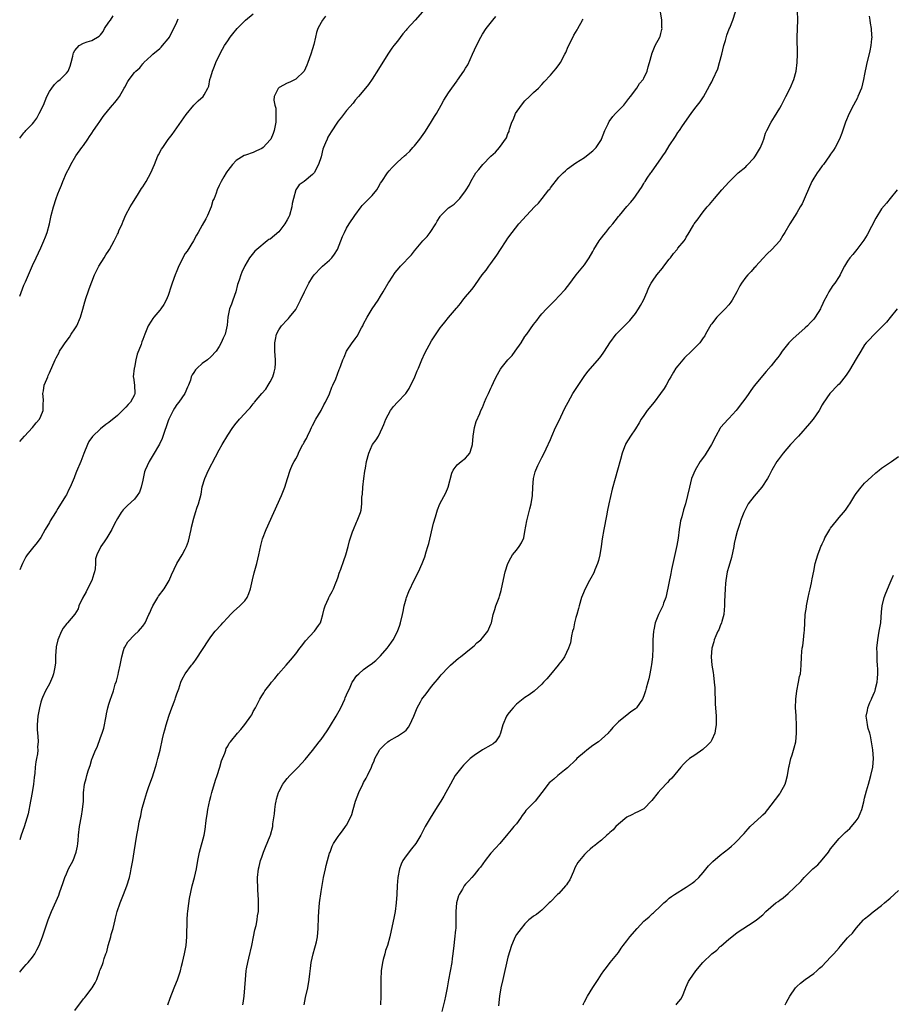
# Model space of a CAD drawing. Units: inches. Extents: x 2586000 to 2589000, y 1524000 to 1527000.
# Drawn here: x 2586000 to 2586206, y 1525853 to 1526085 of the extents above; entities that cross this region are included whole.
import ezdxf

# ---------------------------------------------------------------- set-up
doc = ezdxf.new("R2010")
doc.units = ezdxf.units.IN
doc.header["$MEASUREMENT"] = 0
doc.layers.add('LD25861524_10ft', color=254, linetype='Continuous')

msp = doc.modelspace()

# ---------------------------------------------------------------- linework, layer by layer
at = {"layer": 'LD25861524_10ft'}
for points, elevation in [([(2586094.85, 1526087), (2586093.14, 1526085), (2586091.16, 1526082.84), (2586091, 1526082.62), (2586090.25, 1526081.75), (2586089, 1526080.03), (2586088.13, 1526079), (2586087.63, 1526078.37), (2586086.69, 1526077), (2586084.53, 1526073.47), (2586083, 1526071.12), (2586082.14, 1526069.86), (2586081.41, 1526069), (2586079.77, 1526067), (2586079, 1526066.12), (2586078.52, 1526065.48), (2586077, 1526063.71), (2586075.82, 1526062.18), (2586075, 1526061.2), (2586074.85, 1526061), (2586073.33, 1526058.67), (2586073, 1526058.07), (2586072.6, 1526057.4), (2586072.41, 1526057), (2586072.06, 1526056.06), (2586071.58, 1526055), (2586071.42, 1526054.58), (2586071, 1526052.8), (2586070.41, 1526051), (2586069.32, 1526049), (2586069, 1526048.61), (2586067.02, 1526047), (2586065.79, 1526046.21), (2586065, 1526045), (2586064.47, 1526043), (2586064.18, 1526041.82), (2586064.11, 1526041), (2586063.52, 1526039), (2586063.36, 1526038.64), (2586063, 1526037.99), (2586062.41, 1526037), (2586061, 1526035.15), (2586059, 1526033.42), (2586058.7, 1526033.3), (2586058.28, 1526033), (2586055.82, 1526031), (2586055.4, 1526030.6), (2586054.14, 1526029), (2586053, 1526027.08), (2586052.34, 1526025.66), (2586052.09, 1526025), (2586051.7, 1526023.7), (2586051.32, 1526022.68), (2586050.92, 1526021), (2586050.22, 1526019), (2586049.92, 1526018.08), (2586049.44, 1526017), (2586049.01, 1526015), (2586048.88, 1526013.12), (2586048.38, 1526011), (2586047.91, 1526010.09), (2586047.45, 1526009), (2586047, 1526008.12), (2586046.25, 1526007), (2586045, 1526005.65), (2586044.21, 1526005), (2586043, 1526004.11), (2586041.78, 1526003), (2586041.39, 1526002.61), (2586041, 1526001.96), (2586040.6, 1526001.4), (2586040.41, 1526001), (2586040.19, 1526000.19), (2586039.74, 1525999), (2586039.5, 1525998.5), (2586038.92, 1525997), (2586037.48, 1525995), (2586037, 1525994.43), (2586036.44, 1525993.56), (2586036.13, 1525993), (2586035.14, 1525991), (2586035, 1525990.63), (2586034.61, 1525989.39), (2586034.11, 1525988.11), (2586033.59, 1525986.41), (2586032.94, 1525985.06), (2586031.45, 1525982.55), (2586030.46, 1525981), (2586029.54, 1525979), (2586029.42, 1525978.58), (2586029.06, 1525977), (2586029, 1525976.63), (2586028.64, 1525975), (2586028.18, 1525973.82), (2586027.69, 1525973), (2586027, 1525972.17), (2586025.36, 1525970.64), (2586025, 1525970.28), (2586024.38, 1525969.62), (2586023.92, 1525969), (2586023, 1525967.59), (2586022.34, 1525966.34), (2586021.67, 1525965), (2586021, 1525963.78), (2586020.51, 1525963), (2586019.92, 1525962.08), (2586019.09, 1525961), (2586019, 1525960.85), (2586018.16, 1525959), (2586017.89, 1525958.11), (2586017.85, 1525957), (2586017.74, 1525955.74), (2586017.58, 1525955), (2586017.43, 1525954.57), (2586016.95, 1525953), (2586015.96, 1525951), (2586015.66, 1525950.34), (2586014.81, 1525948.81), (2586013.95, 1525947), (2586013.74, 1525946.26), (2586012.96, 1525945.04), (2586011.28, 1525943), (2586011.14, 1525942.86), (2586010.25, 1525941.75), (2586009.83, 1525941), (2586008.96, 1525939), (2586008.62, 1525937.38), (2586008.56, 1525937), (2586008.52, 1525936.52), (2586008.44, 1525935), (2586008.42, 1525933.58), (2586008.37, 1525933), (2586008.17, 1525932.17), (2586007.98, 1525931), (2586007.75, 1525930.25), (2586007, 1525928.6), (2586006.1, 1525927), (2586005.39, 1525925.39), (2586005.23, 1525925), (2586005, 1525924.27), (2586004.63, 1525923), (2586004.26, 1525921), (2586004.1, 1525919), (2586004.14, 1525917.86), (2586004.2, 1525917), (2586004.29, 1525916.29), (2586004.33, 1525915), (2586004.22, 1525913.78), (2586004.24, 1525913), (2586004.16, 1525912.16), (2586003.95, 1525911), (2586003.78, 1525910.22), (2586003.67, 1525909), (2586003.56, 1525907.56), (2586003.41, 1525906.59), (2586003.27, 1525905), (2586002.96, 1525903), (2586002.63, 1525901.37), (2586002.58, 1525901), (2586001.99, 1525898.01), (2586001.71, 1525897), (2586001.05, 1525894.95), (2586000.36, 1525893), (2586000, 1525891.89)], 7980), ([(2586034.87, 1525853), (2586035.44, 1525854.56), (2586036.38, 1525857), (2586036.57, 1525857.43), (2586037.13, 1525858.87), (2586037.85, 1525861), (2586038.13, 1525862.13), (2586038.38, 1525863), (2586038.82, 1525865), (2586039.18, 1525867), (2586039.37, 1525869), (2586039.42, 1525873), (2586039.52, 1525874.48), (2586039.59, 1525875), (2586039.71, 1525875.71), (2586039.99, 1525878.01), (2586040.62, 1525881), (2586041.14, 1525883), (2586041.62, 1525885), (2586041.98, 1525887), (2586042.37, 1525889), (2586043.41, 1525893), (2586043.7, 1525894.3), (2586043.78, 1525895), (2586043.83, 1525895.83), (2586044.02, 1525897), (2586044.17, 1525897.83), (2586044.3, 1525899), (2586044.76, 1525901.24), (2586045, 1525902.1), (2586045.23, 1525903), (2586046.1, 1525905.9), (2586046.5, 1525907), (2586047.14, 1525909), (2586047.52, 1525910.48), (2586048.28, 1525912.28), (2586048.51, 1525913), (2586048.64, 1525913.36), (2586049, 1525913.94), (2586049.37, 1525914.63), (2586049.65, 1525915), (2586051.28, 1525917), (2586052.12, 1525917.88), (2586053, 1525919.08), (2586054.43, 1525921), (2586054.65, 1525921.35), (2586055, 1525922.09), (2586055.57, 1525923), (2586056.55, 1525925), (2586057, 1525925.8), (2586057.48, 1525926.52), (2586057.76, 1525927), (2586059, 1525928.58), (2586059.31, 1525929), (2586060.12, 1525929.88), (2586060.96, 1525931), (2586062.72, 1525933), (2586063.81, 1525934.19), (2586065, 1525935.68), (2586065.99, 1525937), (2586066.41, 1525937.59), (2586067.28, 1525938.72), (2586069.43, 1525941), (2586070.34, 1525942.34), (2586070.81, 1525943), (2586071, 1525943.55), (2586071.41, 1525945), (2586071.68, 1525946.32), (2586071.93, 1525947), (2586072.71, 1525948.71), (2586072.82, 1525949), (2586073, 1525949.3), (2586073.6, 1525950.4), (2586073.87, 1525951), (2586074.46, 1525952.46), (2586074.7, 1525953), (2586075, 1525953.87), (2586075.28, 1525954.72), (2586075.63, 1525955.63), (2586076.35, 1525957.65), (2586076.84, 1525959), (2586077.36, 1525961), (2586077.66, 1525962.34), (2586077.88, 1525963), (2586078.41, 1525964.42), (2586078.59, 1525965), (2586079.3, 1525966.7), (2586079.48, 1525967), (2586080.27, 1525969), (2586080.42, 1525969.58), (2586080.58, 1525971), (2586080.61, 1525972.61), (2586080.72, 1525973.28), (2586080.8, 1525975), (2586081.03, 1525977), (2586081.29, 1525978.71), (2586081.45, 1525979.45), (2586081.69, 1525981), (2586082.22, 1525983), (2586083, 1525984.85), (2586083.09, 1525985), (2586083.92, 1525986.08), (2586084.48, 1525987), (2586085, 1525987.97), (2586085.48, 1525989), (2586085.74, 1525989.74), (2586086.27, 1525991), (2586087.35, 1525993), (2586088.05, 1525993.95), (2586089, 1525995), (2586090.93, 1525997.07), (2586091.76, 1525998.24), (2586093.04, 1526001), (2586093.61, 1526002.39), (2586093.91, 1526003), (2586094.59, 1526004.59), (2586094.74, 1526005), (2586095.45, 1526006.55), (2586097, 1526009.41), (2586097.6, 1526010.4), (2586099, 1526012.47), (2586099.41, 1526013), (2586100.14, 1526013.86), (2586101, 1526014.92), (2586102.89, 1526017.11), (2586103, 1526017.28), (2586103.79, 1526018.21), (2586104.36, 1526019), (2586105, 1526019.8), (2586106.01, 1526021), (2586106.48, 1526021.52), (2586107, 1526022.26), (2586107.32, 1526022.68), (2586108.96, 1526024.96), (2586109.89, 1526026.11), (2586110.52, 1526027), (2586111, 1526027.63), (2586112.38, 1526029.62), (2586113.24, 1526031), (2586114.54, 1526033), (2586115, 1526033.65), (2586116, 1526035), (2586117.59, 1526037), (2586119.33, 1526039), (2586121.27, 1526041), (2586122.15, 1526041.85), (2586123.05, 1526042.95), (2586124.64, 1526045), (2586124.82, 1526045.18), (2586125, 1526045.47), (2586127, 1526047.98), (2586128.01, 1526049), (2586128.52, 1526049.48), (2586129, 1526050), (2586130.42, 1526051), (2586131, 1526051.39), (2586133, 1526052.64), (2586133.48, 1526053), (2586135, 1526054.19), (2586135.41, 1526054.59), (2586135.78, 1526055), (2586137, 1526056.87), (2586137.06, 1526057), (2586137.81, 1526059), (2586138.56, 1526060.56), (2586138.75, 1526061), (2586138.85, 1526061.15), (2586139.7, 1526062.3), (2586140.34, 1526063), (2586142.26, 1526065), (2586143, 1526065.89), (2586143.47, 1526066.53), (2586143.87, 1526067), (2586145.34, 1526069), (2586145.96, 1526070.04), (2586146.81, 1526071), (2586147, 1526071.35), (2586147.78, 1526073), (2586148.02, 1526073.98), (2586148.35, 1526075), (2586148.87, 1526077), (2586148.9, 1526077.1), (2586149.69, 1526079), (2586150.73, 1526081), (2586150.81, 1526081.19), (2586151, 1526081.85), (2586151.23, 1526082.77), (2586151.28, 1526083), (2586151.25, 1526083.25), (2586151.2, 1526085), (2586150.95, 1526086.95)], 7950), ([(2586052.55, 1525853), (2586052.63, 1525853.37), (2586052.85, 1525855), (2586053.02, 1525857), (2586053.16, 1525859), (2586053.35, 1525861), (2586053.45, 1525861.45), (2586053.72, 1525863), (2586053.98, 1525863.98), (2586054.67, 1525867), (2586055.04, 1525869), (2586055.37, 1525870.63), (2586055.66, 1525871.66), (2586055.95, 1525873), (2586056.04, 1525873.96), (2586056.24, 1525875), (2586056.26, 1525876.26), (2586056.25, 1525877), (2586056.23, 1525877.77), (2586056.08, 1525880.08), (2586056.03, 1525883), (2586056.23, 1525885), (2586056.38, 1525885.62), (2586056.73, 1525887), (2586057, 1525887.79), (2586057.43, 1525889), (2586057.87, 1525890.13), (2586059, 1525892.83), (2586059.06, 1525893), (2586059.58, 1525895), (2586059.65, 1525895.65), (2586060.03, 1525897.97), (2586060.08, 1525899), (2586060.24, 1525900.24), (2586060.4, 1525901), (2586060.52, 1525901.48), (2586060.92, 1525903), (2586061, 1525903.18), (2586061.99, 1525905), (2586062.41, 1525905.58), (2586063, 1525906.29), (2586063.64, 1525907), (2586065, 1525908.45), (2586065.55, 1525909), (2586067.21, 1525910.79), (2586069, 1525912.91), (2586070.56, 1525915), (2586071, 1525915.55), (2586072.42, 1525917.58), (2586073, 1525918.43), (2586073.22, 1525918.78), (2586074.53, 1525921), (2586075.63, 1525923), (2586076.59, 1525925), (2586076.69, 1525925.31), (2586077, 1525926.07), (2586077.82, 1525927.82), (2586078.34, 1525929), (2586078.58, 1525929.42), (2586079, 1525930.03), (2586079.44, 1525930.56), (2586079.85, 1525931), (2586081, 1525931.97), (2586082.41, 1525933), (2586082.76, 1525933.24), (2586083.88, 1525934.12), (2586085, 1525935.23), (2586086.51, 1525937), (2586087, 1525937.64), (2586087.57, 1525938.43), (2586087.93, 1525939), (2586089, 1525940.99), (2586089.54, 1525942.46), (2586089.7, 1525943), (2586090.18, 1525945), (2586090.3, 1525945.7), (2586090.58, 1525947), (2586091, 1525948.68), (2586091.1, 1525949), (2586091.64, 1525950.36), (2586093, 1525953.22), (2586093.9, 1525955), (2586094.8, 1525957), (2586095.42, 1525958.58), (2586095.75, 1525959.75), (2586096.15, 1525961), (2586096.34, 1525961.66), (2586097.49, 1525966.51), (2586097.96, 1525967.96), (2586098.41, 1525969.59), (2586098.98, 1525971), (2586100.39, 1525973.61), (2586100.92, 1525975), (2586101.74, 1525978.26), (2586102.1, 1525979), (2586103, 1525980.22), (2586103.95, 1525981), (2586105, 1525981.78), (2586105.58, 1525982.42), (2586106.03, 1525983), (2586106.45, 1525984.45), (2586106.65, 1525985), (2586106.81, 1525987), (2586107.15, 1525989), (2586107.54, 1525990.46), (2586108.36, 1525992.36), (2586108.61, 1525993), (2586109, 1525993.77), (2586109.49, 1525995), (2586109.9, 1525995.9), (2586110.38, 1525997), (2586111, 1525998.3), (2586111.2, 1525998.8), (2586111.6, 1525999.6), (2586112.25, 1526001), (2586113.24, 1526002.76), (2586113.39, 1526003), (2586115, 1526005), (2586115.98, 1526006.02), (2586116.71, 1526007), (2586118.12, 1526009), (2586119, 1526010.45), (2586119.42, 1526011), (2586121, 1526013.31), (2586121.79, 1526014.21), (2586122.34, 1526015), (2586123, 1526015.78), (2586124.11, 1526017), (2586124.57, 1526017.43), (2586125, 1526017.91), (2586125.56, 1526018.44), (2586126.08, 1526019), (2586127, 1526019.95), (2586128.46, 1526021.54), (2586129, 1526022.26), (2586129.34, 1526022.66), (2586131.07, 1526025), (2586133, 1526027.38), (2586134.09, 1526029), (2586135, 1526030.53), (2586135.23, 1526031), (2586136.45, 1526033), (2586136.68, 1526033.32), (2586137, 1526033.71), (2586137.56, 1526034.44), (2586138.05, 1526035), (2586139, 1526036.2), (2586139.71, 1526037), (2586140.25, 1526037.75), (2586141, 1526038.71), (2586141.25, 1526039), (2586143, 1526041.11), (2586143.91, 1526042.09), (2586144.61, 1526043), (2586145, 1526043.52), (2586146.04, 1526045), (2586146.46, 1526045.54), (2586147, 1526046.54), (2586147.18, 1526046.82), (2586147.28, 1526047), (2586147.8, 1526047.8), (2586148.62, 1526049), (2586148.79, 1526049.21), (2586150.05, 1526051), (2586151, 1526052.31), (2586151.47, 1526053), (2586152.12, 1526053.88), (2586153, 1526055.42), (2586154.43, 1526057.57), (2586155, 1526058.5), (2586155.36, 1526059), (2586156.11, 1526060.11), (2586158.11, 1526063), (2586159, 1526064.21), (2586160.23, 1526065.77), (2586161.04, 1526066.96), (2586162.49, 1526069.51), (2586163, 1526070.46), (2586163.27, 1526071), (2586164.43, 1526073.57), (2586164.85, 1526075), (2586165.34, 1526077), (2586165.86, 1526079), (2586166.22, 1526080.22), (2586166.56, 1526081.44), (2586167.08, 1526082.92), (2586167.22, 1526083.22), (2586167.94, 1526085), (2586168.6, 1526087)], 7940), ([(2586066.98, 1525853.02), (2586067.31, 1525854.69), (2586067.83, 1525857), (2586068.19, 1525859), (2586068.32, 1525860.32), (2586068.48, 1525861.52), (2586068.63, 1525863), (2586069.08, 1525865), (2586069.54, 1525866.46), (2586069.69, 1525867), (2586069.87, 1525867.87), (2586070.14, 1525869), (2586070.33, 1525871), (2586070.38, 1525873.62), (2586070.43, 1525875), (2586070.63, 1525877), (2586071, 1525879.66), (2586071.57, 1525883), (2586071.99, 1525885), (2586072.21, 1525885.79), (2586072.52, 1525887), (2586073, 1525888.73), (2586073.09, 1525889), (2586073.62, 1525890.38), (2586073.94, 1525891), (2586075, 1525892.64), (2586075.26, 1525893), (2586076.02, 1525893.98), (2586076.77, 1525895), (2586077, 1525895.35), (2586077.87, 1525897), (2586078.19, 1525897.81), (2586078.56, 1525899), (2586079.11, 1525901), (2586079.85, 1525903), (2586080.82, 1525905), (2586081, 1525905.35), (2586081.61, 1525906.39), (2586081.9, 1525907), (2586082.82, 1525909), (2586083, 1525909.47), (2586083.48, 1525910.52), (2586083.68, 1525911), (2586084.73, 1525913), (2586084.84, 1525913.16), (2586085, 1525913.35), (2586085.82, 1525914.18), (2586086.74, 1525915), (2586087, 1525915.17), (2586089, 1525916.26), (2586090.62, 1525917.38), (2586091, 1525917.74), (2586091.58, 1525918.42), (2586091.9, 1525919), (2586092.82, 1525921), (2586093, 1525921.43), (2586093.42, 1525922.58), (2586093.63, 1525923), (2586094.42, 1525924.42), (2586094.72, 1525925), (2586095, 1525925.41), (2586095.7, 1525926.3), (2586097, 1525928.03), (2586097.85, 1525929), (2586098.37, 1525929.63), (2586099, 1525930.43), (2586099.29, 1525930.71), (2586101, 1525932.58), (2586101.45, 1525933), (2586103.34, 1525934.66), (2586103.83, 1525935), (2586106.33, 1525937), (2586107, 1525937.6), (2586107.7, 1525938.3), (2586108.58, 1525939), (2586109, 1525939.45), (2586110.26, 1525941), (2586111, 1525942.71), (2586111.1, 1525943), (2586111.55, 1525945), (2586111.88, 1525946.12), (2586112.16, 1525947), (2586112.9, 1525949), (2586113, 1525949.32), (2586113.38, 1525950.62), (2586113.48, 1525951), (2586114.35, 1525955), (2586114.98, 1525957), (2586115.66, 1525958.34), (2586116.07, 1525959), (2586117, 1525960.15), (2586117.65, 1525961), (2586118.17, 1525961.83), (2586118.7, 1525963), (2586119, 1525964.54), (2586119.41, 1525967), (2586120.17, 1525969.83), (2586120.45, 1525971), (2586120.74, 1525973), (2586120.87, 1525975), (2586121.03, 1525977), (2586121.39, 1525978.61), (2586121.54, 1525979), (2586122.07, 1525980.07), (2586122.49, 1525981), (2586122.66, 1525981.34), (2586123, 1525981.94), (2586123.56, 1525983), (2586123.99, 1525983.98), (2586125, 1525986.23), (2586125.3, 1525987), (2586126.22, 1525989), (2586127, 1525990.54), (2586128.42, 1525993.58), (2586129.15, 1525995), (2586130.31, 1525997), (2586132.94, 1526001.06), (2586133.8, 1526002.2), (2586136.6, 1526005.4), (2586137, 1526005.98), (2586137.45, 1526006.55), (2586137.7, 1526007), (2586138.99, 1526009), (2586140.5, 1526011), (2586141, 1526011.56), (2586143.73, 1526014.27), (2586144.32, 1526015), (2586145, 1526015.89), (2586145.76, 1526017), (2586146.23, 1526017.77), (2586146.88, 1526019), (2586147.78, 1526021), (2586148.11, 1526021.89), (2586148.7, 1526023), (2586149, 1526023.47), (2586150.05, 1526025), (2586151.41, 1526026.59), (2586151.7, 1526027), (2586153, 1526028.66), (2586153.28, 1526029), (2586154.01, 1526029.99), (2586154.84, 1526031), (2586155, 1526031.25), (2586156.47, 1526033), (2586156.7, 1526033.3), (2586157, 1526033.85), (2586157.46, 1526034.54), (2586158.69, 1526036.69), (2586158.89, 1526037), (2586159.78, 1526038.22), (2586160.31, 1526039), (2586161, 1526039.87), (2586161.94, 1526041), (2586162.45, 1526041.55), (2586163.64, 1526043), (2586165.37, 1526045), (2586167, 1526046.83), (2586169, 1526048.78), (2586169.25, 1526049), (2586171, 1526050.45), (2586171.28, 1526050.72), (2586173, 1526052.6), (2586173.28, 1526053), (2586174.44, 1526055), (2586175, 1526056.37), (2586175.24, 1526057), (2586175.65, 1526058.35), (2586175.93, 1526059), (2586176.98, 1526061), (2586177.77, 1526062.23), (2586179, 1526064.24), (2586179.42, 1526065), (2586180.46, 1526067), (2586181.43, 1526069), (2586182.29, 1526071), (2586182.89, 1526073), (2586183.14, 1526075), (2586183.2, 1526077), (2586183.13, 1526081), (2586183.29, 1526085), (2586183.16, 1526087.16)], 7930), ([(2586000, 1525985.75), (2586001.13, 1525987), (2586002.98, 1525989), (2586003.9, 1525990.1), (2586004.63, 1525991), (2586005, 1525991.73), (2586005.5, 1525993), (2586005.56, 1525994.44), (2586005.57, 1525995.57), (2586005.48, 1525997), (2586005.64, 1525997.64), (2586005.79, 1525999), (2586006.39, 1526000.39), (2586006.59, 1526001), (2586006.7, 1526001.3), (2586007, 1526001.92), (2586008.35, 1526005), (2586008.59, 1526005.41), (2586009.28, 1526006.72), (2586009.4, 1526007), (2586010.06, 1526008.06), (2586010.67, 1526009), (2586011.71, 1526010.29), (2586012.13, 1526011), (2586013, 1526012.3), (2586013.44, 1526013), (2586014.35, 1526015), (2586014.9, 1526016.9), (2586015.33, 1526018.67), (2586015.69, 1526019.69), (2586016.11, 1526021), (2586016.34, 1526021.66), (2586017.64, 1526025), (2586018.06, 1526025.94), (2586018.6, 1526027), (2586019.86, 1526029), (2586020.32, 1526029.68), (2586021, 1526030.76), (2586021.14, 1526031), (2586022.23, 1526033), (2586022.5, 1526033.5), (2586023, 1526034.57), (2586023.16, 1526034.84), (2586023.38, 1526035.38), (2586024.12, 1526037), (2586024.36, 1526037.64), (2586025, 1526039.1), (2586026.04, 1526041), (2586026.38, 1526041.62), (2586027.74, 1526043.74), (2586028.7, 1526045.3), (2586029, 1526045.72), (2586029.8, 1526047), (2586030.91, 1526049), (2586031.72, 1526051), (2586032.57, 1526053), (2586032.71, 1526053.29), (2586033.43, 1526054.57), (2586033.7, 1526055), (2586035, 1526056.86), (2586035.92, 1526058.08), (2586037, 1526059.61), (2586039.2, 1526062.8), (2586041, 1526064.94), (2586042.04, 1526065.96), (2586043.21, 1526067), (2586043.43, 1526067.43), (2586044.34, 1526069), (2586044.53, 1526069.47), (2586044.81, 1526071), (2586045, 1526071.63), (2586045.37, 1526073), (2586045.87, 1526074.13), (2586046.21, 1526075), (2586047.17, 1526077), (2586047.8, 1526078.2), (2586048.26, 1526079), (2586049, 1526080.14), (2586049.57, 1526081), (2586050.2, 1526081.8), (2586051.24, 1526083), (2586053.17, 1526085), (2586055, 1526086.51)], 8000), ([(2586000, 1526057.2), (2586001, 1526058.44), (2586001.26, 1526058.74), (2586001.44, 1526059), (2586003, 1526060.6), (2586003.3, 1526061), (2586004.07, 1526061.93), (2586004.62, 1526063), (2586005.58, 1526065), (2586005.99, 1526066.01), (2586006.4, 1526067), (2586007, 1526068.2), (2586007.53, 1526069), (2586008.18, 1526069.82), (2586009, 1526070.59), (2586009.51, 1526071), (2586011, 1526072.5), (2586011.41, 1526073), (2586011.86, 1526074.14), (2586012.14, 1526075), (2586012.5, 1526076.5), (2586012.6, 1526077), (2586012.7, 1526077.3), (2586013, 1526077.89), (2586014, 1526079), (2586015, 1526079.6), (2586015.89, 1526079.89), (2586017, 1526080.18), (2586018.75, 1526081.25), (2586019, 1526081.57), (2586019.67, 1526082.33), (2586019.99, 1526083), (2586021, 1526084.49), (2586021.37, 1526085), (2586022.05, 1526086.05)], 8020), ([(2586072.06, 1526085.94), (2586071.35, 1526085), (2586071, 1526084.42), (2586070.25, 1526083), (2586069.92, 1526082.08), (2586069.63, 1526081), (2586069.25, 1526079.25), (2586069, 1526078.26), (2586068.6, 1526077), (2586067.86, 1526075), (2586067.64, 1526074.36), (2586067, 1526072.97), (2586065, 1526071.07), (2586063.64, 1526070.36), (2586063, 1526070.13), (2586061.13, 1526069.13), (2586061, 1526069.06), (2586060.94, 1526069), (2586060.9, 1526068.9), (2586059.91, 1526067), (2586059.85, 1526066.15), (2586060.08, 1526065), (2586060.29, 1526064.29), (2586060.36, 1526063), (2586060.31, 1526061.69), (2586060.34, 1526061), (2586059.94, 1526059), (2586059.68, 1526058.32), (2586059.13, 1526057), (2586059, 1526056.81), (2586057.31, 1526055), (2586057, 1526054.74), (2586055.76, 1526054.24), (2586055, 1526053.8), (2586053.17, 1526053.17), (2586052.9, 1526053.1), (2586051, 1526051.95), (2586050.08, 1526051), (2586049, 1526049.61), (2586048.77, 1526049.23), (2586048.61, 1526049), (2586048.05, 1526048.05), (2586047.47, 1526047), (2586047, 1526046.07), (2586046.5, 1526045), (2586046.24, 1526044.24), (2586045.77, 1526043), (2586045.52, 1526042.48), (2586045.12, 1526041), (2586044.25, 1526039), (2586043.8, 1526038.2), (2586043, 1526036.68), (2586042, 1526035), (2586041.67, 1526034.33), (2586040.96, 1526033.04), (2586039.44, 1526030.56), (2586039, 1526030), (2586038.44, 1526029), (2586037.31, 1526026.69), (2586037, 1526025.94), (2586036.64, 1526025), (2586035.93, 1526023), (2586035.71, 1526022.29), (2586035, 1526020.15), (2586034.52, 1526019), (2586033.96, 1526018.04), (2586033.24, 1526017), (2586033, 1526016.69), (2586031.56, 1526015), (2586031.33, 1526014.67), (2586031, 1526014.1), (2586030.29, 1526013), (2586029.47, 1526011), (2586029, 1526009.73), (2586028.79, 1526009.21), (2586028.61, 1526008.61), (2586027.69, 1526006.31), (2586027.39, 1526005), (2586027, 1526003.16), (2586026.95, 1526003), (2586026.75, 1526001), (2586026.77, 1526000.77), (2586027.03, 1525999), (2586027.09, 1525997), (2586027, 1525996.76), (2586026.09, 1525995), (2586025.54, 1525994.46), (2586025, 1525993.8), (2586024.59, 1525993.41), (2586024.23, 1525993), (2586023, 1525991.82), (2586021, 1525990.2), (2586020.28, 1525989.72), (2586019, 1525988.74), (2586017.11, 1525986.89), (2586016.29, 1525985.71), (2586015.94, 1525985), (2586015.08, 1525982.92), (2586014.37, 1525981), (2586013.37, 1525978.63), (2586013, 1525977.6), (2586012.81, 1525977.19), (2586012.58, 1525976.58), (2586011.91, 1525975), (2586011.6, 1525974.4), (2586011, 1525973.13), (2586010.82, 1525972.82), (2586009, 1525969.97), (2586008.63, 1525969.37), (2586008.42, 1525969), (2586007.18, 1525967), (2586007, 1525966.67), (2586006.02, 1525965), (2586005, 1525963.13), (2586004.11, 1525961.89), (2586003, 1525960.6), (2586001.78, 1525959), (2586001.46, 1525958.54), (2586000.66, 1525957), (2586000.43, 1525956.43), (2586000, 1525955.46)], 7990), ([(2586000, 1525860.69), (2586000.28, 1525861), (2586001, 1525861.88), (2586001.54, 1525862.46), (2586002, 1525863), (2586003, 1525864.25), (2586003.53, 1525865), (2586004.07, 1525865.93), (2586004.58, 1525867), (2586005, 1525868.03), (2586005.36, 1525869), (2586006.7, 1525873), (2586007.47, 1525875), (2586008.58, 1525877.42), (2586009.18, 1525878.82), (2586009.35, 1525879.35), (2586010.2, 1525881.8), (2586010.6, 1525883), (2586011, 1525883.88), (2586011.53, 1525885), (2586012.56, 1525887), (2586013.32, 1525889), (2586013.6, 1525890.4), (2586013.69, 1525891), (2586013.74, 1525891.74), (2586013.87, 1525893), (2586014.1, 1525895), (2586014.54, 1525897.46), (2586014.83, 1525899), (2586014.99, 1525901), (2586015.03, 1525902.97), (2586015.25, 1525905), (2586015.64, 1525906.36), (2586015.8, 1525907), (2586016.14, 1525908.14), (2586016.45, 1525909), (2586016.62, 1525909.38), (2586017, 1525910.87), (2586017.07, 1525911.07), (2586017.84, 1525913), (2586018.26, 1525913.74), (2586019, 1525915.97), (2586019.44, 1525917), (2586019.83, 1525918.17), (2586020.01, 1525919), (2586020.24, 1525920.24), (2586020.38, 1525921), (2586020.43, 1525921.57), (2586020.78, 1525923), (2586021, 1525923.82), (2586021.42, 1525925), (2586021.61, 1525925.61), (2586022.09, 1525927), (2586022.52, 1525928.52), (2586022.76, 1525929.24), (2586023.21, 1525930.79), (2586023.3, 1525931.3), (2586023.68, 1525933), (2586024.03, 1525935), (2586024.48, 1525936.48), (2586024.62, 1525937), (2586024.75, 1525937.25), (2586025.5, 1525938.5), (2586027, 1525940.17), (2586027.98, 1525941), (2586028.45, 1525941.55), (2586029, 1525942.23), (2586029.54, 1525943), (2586030.44, 1525945), (2586030.64, 1525945.36), (2586031, 1525946.13), (2586031.35, 1525947), (2586032.54, 1525949), (2586032.72, 1525949.28), (2586033.99, 1525951), (2586035, 1525952.61), (2586035.23, 1525953), (2586035.72, 1525954.28), (2586036.98, 1525957), (2586038.25, 1525959), (2586039, 1525960.38), (2586039.28, 1525961), (2586039.72, 1525962.28), (2586040.37, 1525965), (2586040.48, 1525965.52), (2586041, 1525967.65), (2586041.43, 1525969), (2586041.78, 1525970.22), (2586042.11, 1525971), (2586042.71, 1525973.29), (2586043, 1525975.02), (2586043.59, 1525977), (2586044.5, 1525979), (2586046.12, 1525982.12), (2586047, 1525983.77), (2586047.69, 1525985), (2586049, 1525987.24), (2586050.21, 1525989), (2586051, 1525990.07), (2586051.44, 1525990.56), (2586051.78, 1525991), (2586053, 1525992.29), (2586053.63, 1525993), (2586054.31, 1525993.69), (2586055, 1525994.6), (2586055.19, 1525994.81), (2586055.32, 1525995), (2586057.02, 1525997), (2586057.98, 1525998.02), (2586058.53, 1525999), (2586059, 1525999.76), (2586059.59, 1526001), (2586059.92, 1526002.08), (2586060.15, 1526003), (2586060.21, 1526004.21), (2586060.23, 1526005), (2586060.08, 1526007), (2586060.1, 1526009), (2586060.22, 1526009.78), (2586060.51, 1526011), (2586061, 1526012.05), (2586061.65, 1526013), (2586063, 1526014.43), (2586063.29, 1526014.71), (2586063.57, 1526015), (2586065, 1526016.8), (2586065.14, 1526017), (2586065.78, 1526018.22), (2586066.17, 1526019), (2586067.07, 1526021), (2586068.1, 1526023), (2586069, 1526024.46), (2586069.39, 1526025), (2586071, 1526026.74), (2586071.28, 1526027), (2586073, 1526028.43), (2586073.51, 1526029), (2586074.15, 1526029.85), (2586074.82, 1526031), (2586075.65, 1526033), (2586076, 1526034), (2586076.49, 1526035), (2586077, 1526035.98), (2586077.6, 1526037), (2586078.95, 1526039), (2586080.4, 1526041), (2586080.67, 1526041.33), (2586081, 1526041.65), (2586081.66, 1526042.34), (2586083, 1526043.68), (2586084.08, 1526045), (2586084.44, 1526045.56), (2586085, 1526046.56), (2586085.27, 1526047), (2586086.61, 1526049), (2586087, 1526049.5), (2586087.75, 1526050.25), (2586088.44, 1526051), (2586089, 1526051.56), (2586090.59, 1526053), (2586091, 1526053.34), (2586091.86, 1526054.14), (2586092.57, 1526055), (2586093, 1526055.42), (2586094.24, 1526057), (2586095.41, 1526058.59), (2586096.76, 1526060.76), (2586097.68, 1526062.32), (2586098.15, 1526063), (2586099.3, 1526065), (2586099.88, 1526066.12), (2586100.42, 1526067), (2586101, 1526067.88), (2586101.76, 1526069), (2586103, 1526070.72), (2586103.13, 1526070.87), (2586104.61, 1526073), (2586105, 1526073.66), (2586105.53, 1526074.47), (2586106.68, 1526077), (2586107.56, 1526079), (2586108.58, 1526081), (2586109, 1526081.68), (2586109.87, 1526083), (2586111.42, 1526085), (2586112.17, 1526085.83)], 7970), ([(2586000, 1526019.96), (2586001, 1526022.56), (2586001.14, 1526022.86), (2586001.33, 1526023.33), (2586003, 1526027.17), (2586003.9, 1526029), (2586005, 1526031.38), (2586005.7, 1526033), (2586006.04, 1526033.96), (2586006.48, 1526035), (2586007.02, 1526037), (2586007.43, 1526039), (2586007.96, 1526041), (2586008.61, 1526043), (2586009, 1526044.08), (2586009.36, 1526045), (2586009.84, 1526046.16), (2586010.15, 1526047), (2586011.02, 1526049), (2586011.7, 1526050.3), (2586012.04, 1526051), (2586013.21, 1526053), (2586014.63, 1526055), (2586015, 1526055.48), (2586016.06, 1526057), (2586016.44, 1526057.56), (2586017, 1526058.35), (2586017.41, 1526059), (2586018.32, 1526060.32), (2586018.86, 1526061.14), (2586019, 1526061.32), (2586019.68, 1526062.32), (2586021, 1526063.98), (2586021.89, 1526065), (2586022.37, 1526065.63), (2586023, 1526066.37), (2586023.48, 1526067), (2586024.6, 1526069), (2586024.75, 1526069.25), (2586025.46, 1526070.54), (2586025.76, 1526071), (2586027, 1526072.66), (2586027.34, 1526073), (2586028.27, 1526073.73), (2586029, 1526074.74), (2586029.14, 1526074.86), (2586029.27, 1526075), (2586031, 1526076.59), (2586031.38, 1526077), (2586033, 1526078.3), (2586033.33, 1526078.67), (2586033.66, 1526079), (2586035, 1526080.58), (2586035.25, 1526081), (2586035.85, 1526082.15), (2586036.27, 1526083), (2586037, 1526084.54), (2586037.32, 1526085.32)], 8010), ([(2586013, 1525851.65), (2586015, 1525854.38), (2586015.31, 1525854.69), (2586015.58, 1525855), (2586017.08, 1525857), (2586017.8, 1525858.2), (2586018.13, 1525859), (2586018.78, 1525860.78), (2586018.91, 1525861.09), (2586019, 1525861.37), (2586019.49, 1525862.51), (2586019.65, 1525863), (2586019.9, 1525863.9), (2586020.3, 1525865), (2586020.5, 1525865.5), (2586020.84, 1525867), (2586021.43, 1525869), (2586021.56, 1525869.56), (2586022, 1525871), (2586022.49, 1525873), (2586022.58, 1525873.42), (2586022.99, 1525875), (2586023.68, 1525877), (2586024.48, 1525879), (2586025.24, 1525881), (2586025.84, 1525883), (2586026.09, 1525884.09), (2586026.27, 1525885), (2586026.63, 1525887), (2586026.98, 1525889.02), (2586027.62, 1525893), (2586027.86, 1525894.14), (2586027.96, 1525895), (2586028.13, 1525896.13), (2586028.35, 1525897), (2586028.51, 1525897.49), (2586028.8, 1525899), (2586029.46, 1525901.46), (2586029.95, 1525903), (2586030.45, 1525904.45), (2586031.28, 1525906.72), (2586032, 1525909), (2586032.21, 1525909.79), (2586032.57, 1525911), (2586033.09, 1525913), (2586033.67, 1525915.67), (2586033.98, 1525917), (2586034.21, 1525917.79), (2586034.51, 1525919), (2586035.14, 1525921), (2586035.62, 1525922.38), (2586036.38, 1525924.38), (2586036.6, 1525925), (2586036.69, 1525925.31), (2586037, 1525926.26), (2586037.45, 1525927.45), (2586037.97, 1525929), (2586038.28, 1525929.72), (2586038.95, 1525931), (2586040.48, 1525933), (2586040.72, 1525933.28), (2586041, 1525933.69), (2586041.6, 1525934.4), (2586044.54, 1525939), (2586045, 1525939.67), (2586046.06, 1525941), (2586047.44, 1525942.56), (2586047.87, 1525943), (2586049, 1525944.27), (2586049.68, 1525945), (2586050.34, 1525945.66), (2586051.85, 1525947), (2586053, 1525948.15), (2586053.6, 1525949), (2586053.93, 1525949.93), (2586054.38, 1525951), (2586054.83, 1525953.17), (2586055.21, 1525954.79), (2586055.84, 1525957), (2586056.34, 1525959), (2586056.78, 1525961.22), (2586057.17, 1525962.83), (2586058.03, 1525965), (2586059.85, 1525969), (2586061.63, 1525973), (2586062.41, 1525975), (2586063.05, 1525977), (2586063.72, 1525979), (2586064.28, 1525980.28), (2586064.62, 1525981), (2586064.78, 1525981.22), (2586065, 1525981.66), (2586065.49, 1525982.51), (2586065.67, 1525983), (2586066.3, 1525984.3), (2586066.69, 1525985), (2586066.82, 1525985.18), (2586067, 1525985.55), (2586067.56, 1525986.44), (2586067.76, 1525987), (2586068.46, 1525988.46), (2586068.75, 1525989), (2586069, 1525989.51), (2586069.78, 1525991), (2586071, 1525993.06), (2586071.64, 1525994.36), (2586072.02, 1525995), (2586072.93, 1525996.93), (2586073.48, 1525998.52), (2586073.78, 1525999), (2586074.46, 1526000.46), (2586075.28, 1526002.72), (2586075.4, 1526003), (2586075.6, 1526003.6), (2586076.11, 1526005), (2586076.42, 1526005.58), (2586077, 1526007), (2586078.3, 1526009), (2586078.61, 1526009.39), (2586079, 1526009.93), (2586079.46, 1526010.54), (2586080.53, 1526012.53), (2586080.8, 1526013), (2586081, 1526013.43), (2586081.8, 1526015), (2586083, 1526016.96), (2586084.42, 1526019), (2586085, 1526019.98), (2586085.64, 1526021), (2586086.77, 1526023), (2586087, 1526023.38), (2586088.46, 1526025.54), (2586089.36, 1526026.64), (2586089.68, 1526027), (2586092.26, 1526029.74), (2586093, 1526030.63), (2586094.92, 1526033), (2586095.96, 1526034.04), (2586096.67, 1526035), (2586098.01, 1526037), (2586098.35, 1526037.65), (2586099, 1526038.71), (2586099.13, 1526038.87), (2586101, 1526040.76), (2586101.37, 1526041), (2586102.32, 1526041.68), (2586103, 1526042.34), (2586103.36, 1526042.64), (2586103.69, 1526043), (2586105, 1526044.77), (2586105.14, 1526045), (2586105.84, 1526046.16), (2586106.24, 1526047), (2586107.46, 1526049), (2586108.17, 1526049.83), (2586109.05, 1526051), (2586111, 1526052.99), (2586112.09, 1526053.91), (2586112.97, 1526055), (2586114.69, 1526057.31), (2586115, 1526058.28), (2586115.27, 1526058.73), (2586115.28, 1526059), (2586115.34, 1526059.34), (2586115.94, 1526061), (2586116.34, 1526061.66), (2586116.81, 1526063), (2586118.17, 1526065), (2586119, 1526065.98), (2586120.03, 1526067), (2586121, 1526067.93), (2586122.17, 1526069), (2586123, 1526069.87), (2586123.56, 1526070.44), (2586125, 1526072.02), (2586125.82, 1526073), (2586126.35, 1526073.65), (2586127.21, 1526074.79), (2586127.34, 1526075), (2586128.42, 1526077), (2586128.59, 1526077.41), (2586129.21, 1526078.79), (2586129.66, 1526079.66), (2586130.54, 1526081.46), (2586131.27, 1526082.73), (2586131.45, 1526083), (2586132.59, 1526085), (2586132.73, 1526085.27)], 7960), ([(2586200.05, 1526085.95), (2586200.21, 1526085), (2586200.29, 1526084.29), (2586200.54, 1526083), (2586200.65, 1526081.35), (2586200.66, 1526081), (2586200.61, 1526080.61), (2586200.49, 1526079), (2586200.25, 1526077.75), (2586199.44, 1526074.56), (2586199, 1526072.31), (2586198.77, 1526071), (2586198.25, 1526069), (2586197.43, 1526067), (2586197.3, 1526066.7), (2586196.34, 1526065), (2586195.33, 1526063), (2586194.53, 1526061), (2586194.26, 1526060.26), (2586193.62, 1526058.38), (2586193.06, 1526057), (2586192.07, 1526055), (2586191.66, 1526054.34), (2586191, 1526053.4), (2586190.75, 1526053), (2586189.28, 1526051), (2586189, 1526050.65), (2586188.31, 1526049.69), (2586187.79, 1526049), (2586187, 1526047.79), (2586186.57, 1526047), (2586185, 1526043.39), (2586184.3, 1526041.7), (2586183.83, 1526041), (2586183, 1526039.59), (2586181.35, 1526037), (2586180.24, 1526035), (2586179.75, 1526034.25), (2586179.04, 1526033), (2586177.14, 1526031), (2586176.04, 1526029.96), (2586175, 1526028.88), (2586173.36, 1526027), (2586173.19, 1526026.81), (2586173, 1526026.64), (2586172.25, 1526025.75), (2586171.51, 1526025), (2586171, 1526024.43), (2586170.02, 1526023), (2586169.63, 1526022.37), (2586168.94, 1526021), (2586167.8, 1526019), (2586167.48, 1526018.52), (2586167, 1526017.94), (2586166.17, 1526017), (2586164.21, 1526015), (2586163.65, 1526014.35), (2586163, 1526013.44), (2586162.8, 1526013.2), (2586161.53, 1526011), (2586161.36, 1526010.64), (2586161, 1526010.17), (2586160.53, 1526009.47), (2586160.15, 1526009), (2586158.19, 1526007), (2586156.56, 1526005.44), (2586156.16, 1526005), (2586155, 1526003.58), (2586154.55, 1526003), (2586153.95, 1526002.05), (2586153.35, 1526001), (2586153, 1526000.35), (2586152.23, 1525999), (2586151.76, 1525998.24), (2586150.94, 1525997), (2586149.42, 1525995), (2586147.8, 1525993), (2586147, 1525991.86), (2586146.37, 1525991), (2586145.87, 1525990.13), (2586145, 1525988.72), (2586143.86, 1525987), (2586142.78, 1525985.22), (2586142.66, 1525985), (2586142.48, 1525984.48), (2586141.9, 1525983), (2586141.52, 1525981.52), (2586140.8, 1525979), (2586140.21, 1525977), (2586139.53, 1525974.47), (2586138.78, 1525971), (2586138.44, 1525969.56), (2586138.2, 1525968.2), (2586137.56, 1525965), (2586137.19, 1525962.81), (2586136.96, 1525961), (2586136.64, 1525959), (2586136.31, 1525957.69), (2586136.11, 1525957), (2586135.46, 1525955.46), (2586135.2, 1525954.8), (2586134.5, 1525953.5), (2586134.2, 1525953), (2586133.15, 1525951), (2586132.52, 1525949.48), (2586132.35, 1525949), (2586131.73, 1525947), (2586131.6, 1525946.4), (2586131.19, 1525945), (2586131, 1525944.27), (2586130.7, 1525943), (2586130.42, 1525941.58), (2586130.23, 1525941), (2586129.94, 1525939.94), (2586129.71, 1525938.29), (2586129.28, 1525937), (2586128.34, 1525935), (2586127.8, 1525934.2), (2586127, 1525933.23), (2586126.84, 1525933), (2586125, 1525930.83), (2586124.17, 1525929.83), (2586123.4, 1525929), (2586123, 1525928.55), (2586121.14, 1525926.86), (2586119.98, 1525926.02), (2586119, 1525925.42), (2586117, 1525923.86), (2586116.22, 1525923), (2586115.66, 1525922.34), (2586115, 1525921.49), (2586114.66, 1525921), (2586113.77, 1525919), (2586113.23, 1525917), (2586113, 1525916.39), (2586112.08, 1525915), (2586111.48, 1525914.52), (2586111, 1525914.17), (2586109, 1525913.09), (2586107, 1525911.78), (2586106.12, 1525911), (2586105.54, 1525910.46), (2586105, 1525909.92), (2586104.53, 1525909.47), (2586104.1, 1525909), (2586102.6, 1525907), (2586101.44, 1525905), (2586100.37, 1525903), (2586099.86, 1525902.14), (2586099.17, 1525901), (2586099, 1525900.74), (2586097.93, 1525899), (2586096.64, 1525897), (2586095.48, 1525895), (2586094.47, 1525893), (2586093.28, 1525891), (2586092.25, 1525889.75), (2586091, 1525888.13), (2586090.26, 1525887), (2586089.83, 1525886.17), (2586089.45, 1525885), (2586089.07, 1525883), (2586088.9, 1525881.1), (2586088.8, 1525879), (2586088.67, 1525877), (2586088.42, 1525875), (2586088.2, 1525873.8), (2586087.19, 1525869), (2586086.62, 1525867), (2586086.19, 1525865.81), (2586085.96, 1525865), (2586085.64, 1525863.64), (2586085.44, 1525863), (2586085.16, 1525861), (2586085.05, 1525859), (2586085.04, 1525855), (2586084.99, 1525853.01)], 7920), ([(2586206.68, 1526045), (2586205, 1526042.99), (2586204.12, 1526041.88), (2586203, 1526040.53), (2586201.66, 1526038.34), (2586199.59, 1526034.41), (2586198.83, 1526033.17), (2586197.17, 1526031), (2586196.2, 1526029.8), (2586195.53, 1526029), (2586195, 1526028.2), (2586194.28, 1526027), (2586193.82, 1526026.18), (2586193.25, 1526025), (2586193, 1526024.58), (2586191.96, 1526023), (2586191.54, 1526022.46), (2586191, 1526021.61), (2586190.57, 1526021), (2586190.19, 1526020.19), (2586189.33, 1526018.67), (2586189, 1526017.88), (2586188.71, 1526017.29), (2586188.62, 1526017), (2586187.35, 1526015), (2586187, 1526014.58), (2586186.24, 1526013.76), (2586185.55, 1526013), (2586185, 1526012.47), (2586182.06, 1526009.94), (2586181.14, 1526009), (2586179.56, 1526007), (2586179, 1526006.15), (2586178.52, 1526005.48), (2586178.12, 1526005), (2586177, 1526003.53), (2586175.81, 1526002.19), (2586173, 1525998.81), (2586172.22, 1525997.78), (2586171.69, 1525997), (2586171, 1525996.05), (2586170.26, 1525995), (2586169, 1525993.32), (2586168.72, 1525993), (2586167, 1525991.14), (2586166.86, 1525991), (2586165.08, 1525989), (2586165, 1525988.89), (2586163.93, 1525987), (2586162.93, 1525985), (2586161.71, 1525983), (2586161.42, 1525982.58), (2586160.56, 1525981.44), (2586160.27, 1525981), (2586159.06, 1525979), (2586158.25, 1525977), (2586157.72, 1525975), (2586157.32, 1525973), (2586156.83, 1525971), (2586156.37, 1525969.63), (2586155.94, 1525967.94), (2586155.65, 1525967), (2586155.52, 1525966.48), (2586155.31, 1525965), (2586155.07, 1525962.93), (2586154.79, 1525961.21), (2586153.54, 1525955.54), (2586153.34, 1525954.66), (2586152.35, 1525949.65), (2586152.16, 1525949), (2586151.66, 1525947.66), (2586151.46, 1525947), (2586151.33, 1525946.67), (2586150.48, 1525945), (2586150.16, 1525944.16), (2586149.66, 1525943), (2586149.34, 1525941.34), (2586149.24, 1525941), (2586149.11, 1525939), (2586149.08, 1525937), (2586149.02, 1525935), (2586148.84, 1525933.16), (2586148.75, 1525932.75), (2586148.43, 1525931), (2586148.18, 1525929.82), (2586147.94, 1525929), (2586147.57, 1525927.57), (2586147.4, 1525927), (2586147.28, 1525926.72), (2586147, 1525925.8), (2586146.66, 1525925), (2586145.24, 1525923), (2586145, 1525922.73), (2586143.96, 1525922.04), (2586143, 1525921.25), (2586142.66, 1525921), (2586141, 1525919.68), (2586140.34, 1525919), (2586139.7, 1525918.3), (2586139, 1525917.5), (2586138.79, 1525917.21), (2586138.59, 1525917), (2586137, 1525915.56), (2586136.34, 1525915), (2586135, 1525914.08), (2586133.57, 1525913), (2586133, 1525912.54), (2586131.25, 1525911), (2586131, 1525910.74), (2586129, 1525908.85), (2586128.29, 1525908.29), (2586126.72, 1525907), (2586125.8, 1525906.2), (2586125, 1525905.57), (2586124.72, 1525905.28), (2586124.47, 1525905), (2586123, 1525903), (2586121.4, 1525901), (2586119.46, 1525899), (2586119.24, 1525898.76), (2586119, 1525898.4), (2586118.38, 1525897.62), (2586117.92, 1525897), (2586117, 1525895.67), (2586116.41, 1525895), (2586115.77, 1525894.23), (2586115, 1525893.26), (2586113.07, 1525891), (2586112.06, 1525889.94), (2586111, 1525888.73), (2586109.65, 1525887), (2586108.54, 1525885.46), (2586108.17, 1525885), (2586107, 1525883.59), (2586106.48, 1525883), (2586105.76, 1525882.24), (2586105, 1525881.39), (2586104.69, 1525881), (2586104.27, 1525880.27), (2586103.5, 1525879), (2586103.36, 1525878.64), (2586102.88, 1525877), (2586102.69, 1525875), (2586102.69, 1525873.31), (2586102.72, 1525872.72), (2586102.68, 1525871), (2586102.66, 1525870.66), (2586102.43, 1525868.43), (2586102.26, 1525867), (2586102.05, 1525865), (2586101.88, 1525863.88), (2586101.77, 1525863), (2586101, 1525858.87), (2586100.68, 1525857), (2586100.27, 1525855), (2586100.04, 1525853.96), (2586099.43, 1525851.43)], 7910), ([(2586206.69, 1526017), (2586205, 1526014.94), (2586204.15, 1526013.85), (2586203, 1526012.65), (2586201.16, 1526010.84), (2586201, 1526010.7), (2586200.19, 1526009.81), (2586199.39, 1526009), (2586199, 1526008.52), (2586198.07, 1526007), (2586197, 1526005.19), (2586195.47, 1526002.53), (2586195, 1526001.85), (2586194.65, 1526001.35), (2586193, 1525999.27), (2586192.72, 1525999), (2586190.82, 1525997), (2586189.24, 1525994.76), (2586189, 1525994.39), (2586188.26, 1525993), (2586186.87, 1525991), (2586186.04, 1525989.96), (2586183.39, 1525987), (2586183.22, 1525986.78), (2586181.57, 1525985), (2586179.81, 1525983), (2586178.6, 1525981.4), (2586178.34, 1525981), (2586177.17, 1525979), (2586177, 1525978.69), (2586176.44, 1525977.56), (2586176.13, 1525977), (2586174.78, 1525975), (2586173, 1525972.87), (2586171.6, 1525971), (2586171, 1525969.96), (2586170.52, 1525969), (2586169.8, 1525967), (2586169.61, 1525966.39), (2586169.14, 1525965), (2586169, 1525964.55), (2586168.59, 1525963), (2586168.31, 1525961.69), (2586168.19, 1525961), (2586167.63, 1525958.37), (2586167, 1525956.3), (2586166.65, 1525955), (2586166.3, 1525953), (2586166.24, 1525952.24), (2586166.12, 1525951), (2586165.99, 1525947.99), (2586165.98, 1525947), (2586165.94, 1525946.06), (2586165.81, 1525945), (2586165.35, 1525943.35), (2586165.29, 1525943), (2586165, 1525942.3), (2586164.65, 1525941.35), (2586164.45, 1525941), (2586163.97, 1525939.97), (2586163.58, 1525939), (2586163.46, 1525938.54), (2586162.98, 1525937), (2586162.83, 1525935), (2586163, 1525933), (2586163.32, 1525931.32), (2586163.37, 1525930.63), (2586163.6, 1525929), (2586163.7, 1525927.7), (2586163.83, 1525923.83), (2586163.99, 1525922.01), (2586164.03, 1525921), (2586164.01, 1525920.01), (2586164.04, 1525919), (2586163.91, 1525918.09), (2586163.71, 1525917), (2586163, 1525915.43), (2586162.75, 1525915), (2586161.93, 1525914.07), (2586161, 1525913.25), (2586160.86, 1525913.14), (2586159, 1525911.83), (2586157.78, 1525911), (2586157, 1525910.3), (2586156.34, 1525909.66), (2586155.71, 1525909), (2586153.58, 1525906.42), (2586153, 1525905.85), (2586152.61, 1525905.39), (2586151, 1525903.72), (2586150.36, 1525903), (2586148.9, 1525901.1), (2586147, 1525899.18), (2586146.67, 1525899), (2586145.56, 1525898.44), (2586145, 1525898.21), (2586144.2, 1525897.8), (2586143, 1525897.21), (2586141, 1525895.56), (2586140.42, 1525895), (2586139.74, 1525894.26), (2586139, 1525893.63), (2586138.68, 1525893.32), (2586138.3, 1525893), (2586137, 1525891.8), (2586135.97, 1525891), (2586135.45, 1525890.55), (2586135, 1525890.19), (2586134.32, 1525889.68), (2586133.58, 1525889), (2586133, 1525888.43), (2586131.86, 1525887), (2586131.49, 1525886.51), (2586130.74, 1525885.26), (2586130.66, 1525885), (2586130.43, 1525884.43), (2586129.53, 1525882.47), (2586129, 1525881.66), (2586128.75, 1525881.25), (2586128.57, 1525881), (2586127, 1525879.26), (2586126.69, 1525879), (2586125, 1525877.27), (2586124.69, 1525877), (2586123, 1525875.33), (2586122.55, 1525875), (2586121.7, 1525874.3), (2586121, 1525873.85), (2586120.52, 1525873.48), (2586119.94, 1525873), (2586119, 1525872.08), (2586118.11, 1525871), (2586117, 1525869.54), (2586116.68, 1525869), (2586116.45, 1525868.45), (2586115.82, 1525867), (2586115, 1525864.25), (2586113.79, 1525859), (2586113.35, 1525857), (2586112.99, 1525855), (2586112.77, 1525852.77)], 7900), ([(2586132.72, 1525853), (2586132.79, 1525853.21), (2586133, 1525853.69), (2586133.7, 1525855), (2586135, 1525857.09), (2586135.78, 1525858.22), (2586136.28, 1525859), (2586137, 1525860.19), (2586137.56, 1525861), (2586138.18, 1525861.82), (2586139.07, 1525862.93), (2586141, 1525865.32), (2586141.67, 1525866.33), (2586142.16, 1525867), (2586143, 1525868.04), (2586143.71, 1525869), (2586145.4, 1525871), (2586147, 1525872.68), (2586147.36, 1525873), (2586148.25, 1525873.75), (2586149, 1525874.48), (2586149.3, 1525874.7), (2586151, 1525876.35), (2586151.7, 1525877), (2586152.41, 1525877.59), (2586153, 1525878.14), (2586153.5, 1525878.5), (2586154.23, 1525879), (2586157, 1525880.69), (2586158.37, 1525881.63), (2586159, 1525882.13), (2586159.94, 1525883), (2586161, 1525884.2), (2586162.26, 1525885.74), (2586163.22, 1525886.78), (2586165, 1525888.26), (2586167, 1525889.81), (2586167.65, 1525890.35), (2586168.37, 1525891), (2586169, 1525891.65), (2586170.26, 1525893), (2586170.61, 1525893.39), (2586171, 1525893.87), (2586171.56, 1525894.44), (2586172.06, 1525895), (2586173, 1525895.91), (2586174.65, 1525897.35), (2586175, 1525897.74), (2586175.67, 1525898.33), (2586176.24, 1525899), (2586177, 1525900), (2586179, 1525902.71), (2586179.19, 1525903), (2586180.25, 1525905), (2586180.45, 1525905.55), (2586180.81, 1525907), (2586181.14, 1525909), (2586181.19, 1525909.19), (2586181.64, 1525911), (2586181.92, 1525911.92), (2586182.28, 1525913), (2586182.44, 1525913.56), (2586182.78, 1525915), (2586182.99, 1525917), (2586182.96, 1525919), (2586182.84, 1525920.84), (2586182.84, 1525921.16), (2586182.74, 1525923), (2586182.77, 1525925), (2586183.01, 1525927), (2586183.45, 1525929), (2586183.67, 1525930.33), (2586183.86, 1525931), (2586183.96, 1525931.96), (2586184.04, 1525933), (2586184.12, 1525935), (2586184.23, 1525936.23), (2586184.31, 1525937), (2586184.42, 1525937.58), (2586184.58, 1525939), (2586184.73, 1525940.73), (2586184.8, 1525941.2), (2586184.89, 1525943), (2586185.03, 1525945), (2586185.31, 1525946.69), (2586185.33, 1525947), (2586185.38, 1525947.38), (2586185.71, 1525949), (2586185.97, 1525950.03), (2586186.14, 1525951), (2586186.46, 1525952.46), (2586186.67, 1525953.33), (2586187, 1525955.15), (2586187.38, 1525957), (2586187.95, 1525959), (2586188.52, 1525960.52), (2586188.72, 1525961), (2586188.81, 1525961.19), (2586189, 1525961.62), (2586189.47, 1525962.53), (2586189.66, 1525963), (2586190.79, 1525965), (2586191, 1525965.29), (2586192.34, 1525967), (2586193, 1525967.8), (2586194.04, 1525969), (2586194.47, 1525969.53), (2586195, 1525970.28), (2586195.31, 1525970.69), (2586195.51, 1525971), (2586196.71, 1525973), (2586197, 1525973.45), (2586198.15, 1525975), (2586199, 1525975.92), (2586200.58, 1525977.42), (2586201.64, 1525978.36), (2586202.42, 1525979), (2586203, 1525979.44), (2586205.31, 1525981), (2586207, 1525982.21)], 7890), ([(2586154.58, 1525853), (2586154.79, 1525853.21), (2586155.69, 1525854.31), (2586156.1, 1525855), (2586156.84, 1525856.84), (2586156.92, 1525857.08), (2586157.53, 1525858.47), (2586157.86, 1525859), (2586159.28, 1525861), (2586160.93, 1525863), (2586162.99, 1525865), (2586164.16, 1525865.84), (2586165, 1525866.74), (2586165.15, 1525866.85), (2586167, 1525868.5), (2586167.7, 1525869), (2586169, 1525870.07), (2586173, 1525872.59), (2586173.52, 1525873), (2586175, 1525874.23), (2586175.77, 1525875), (2586178.11, 1525877), (2586178.63, 1525877.37), (2586179, 1525877.65), (2586179.81, 1525878.19), (2586181, 1525879.19), (2586183.96, 1525882.04), (2586184.75, 1525883), (2586185, 1525883.22), (2586186.83, 1525885), (2586188, 1525886), (2586189, 1525887.15), (2586190.51, 1525889), (2586191, 1525889.76), (2586193, 1525892.19), (2586194.44, 1525893.56), (2586195, 1525894.05), (2586195.49, 1525894.51), (2586197, 1525896.32), (2586197.45, 1525897), (2586197.94, 1525898.06), (2586198.32, 1525899), (2586198.8, 1525900.8), (2586199, 1525901.7), (2586199.43, 1525903.43), (2586199.88, 1525905), (2586200.16, 1525905.84), (2586200.47, 1525907), (2586200.94, 1525909), (2586201.08, 1525911), (2586200.93, 1525913.07), (2586200.64, 1525915), (2586200.35, 1525916.35), (2586200.19, 1525917), (2586199.86, 1525918.14), (2586199.65, 1525919), (2586199.6, 1525919.6), (2586199.4, 1525921), (2586199.65, 1525922.35), (2586199.76, 1525923), (2586200.24, 1525924.24), (2586200.58, 1525925), (2586200.73, 1525925.27), (2586201, 1525925.94), (2586201.36, 1525926.64), (2586201.45, 1525927), (2586201.56, 1525927.56), (2586201.97, 1525929), (2586202.06, 1525929.94), (2586202.14, 1525931), (2586202.12, 1525932.12), (2586202.07, 1525933), (2586201.97, 1525934.03), (2586201.94, 1525935), (2586201.96, 1525935.96), (2586201.91, 1525937), (2586202.08, 1525939), (2586202.45, 1525941), (2586202.78, 1525943), (2586203, 1525945.59), (2586203.15, 1525947), (2586203.62, 1525949), (2586203.98, 1525950.02), (2586205, 1525952.46), (2586205.26, 1525953), (2586205.77, 1525954.23)], 7880), ([(2586180.25, 1525853), (2586180.54, 1525853.46), (2586181, 1525854.33), (2586181.39, 1525855), (2586182.74, 1525857), (2586183, 1525857.3), (2586183.87, 1525858.13), (2586184.99, 1525859), (2586187, 1525860.37), (2586187.73, 1525861), (2586188.4, 1525861.6), (2586189, 1525862.11), (2586191, 1525864.21), (2586191.73, 1525865), (2586193, 1525866.46), (2586193.26, 1525866.74), (2586195, 1525868.81), (2586195.17, 1525869), (2586196.11, 1525869.89), (2586197, 1525871.09), (2586198.74, 1525873), (2586199, 1525873.26), (2586199.98, 1525874.02), (2586201, 1525874.91), (2586203, 1525876.43), (2586203.67, 1525877), (2586205, 1525878.16), (2586207, 1525879.96)], 7870)]:
    msp.add_lwpolyline(points, dxfattribs=dict(at, elevation=elevation))

doc.saveas('drawing.dxf')
